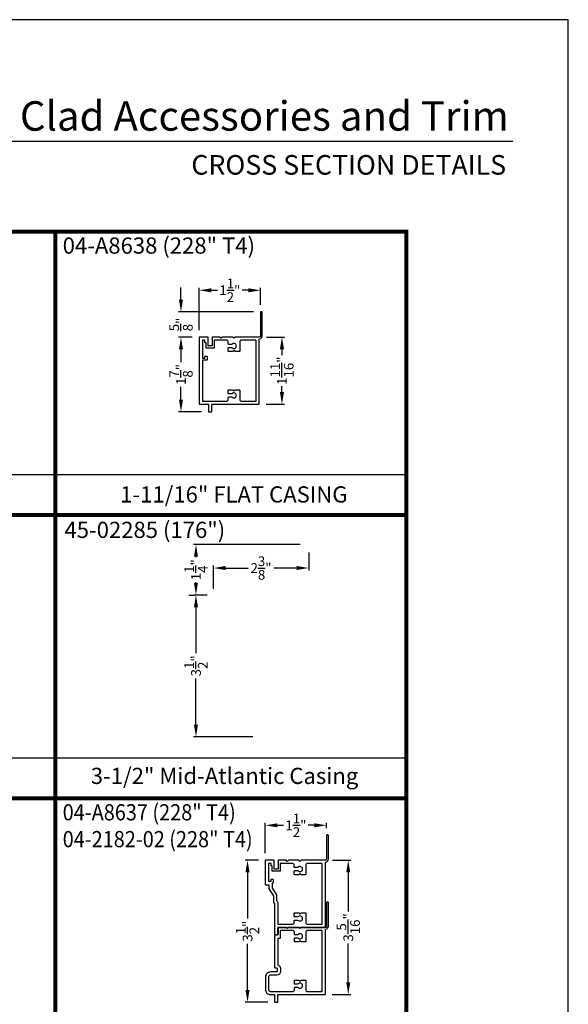
# Model space of a CAD drawing. Extents: x 0 to 170, y -288 to -244.
# Drawn here: x 54 to 68, y -268 to -244 of the extents above; entities that cross this region are included whole.
import ezdxf
from ezdxf.enums import TextEntityAlignment as Align

# ---------------------------------------------------------------- set-up
doc = ezdxf.new("R2010")
doc.units = 0
doc.header["$LTSCALE"] = 2
doc.header["$MEASUREMENT"] = 0
doc.header["$PDMODE"] = 3
doc.layers.get('0').update_dxf_attribs({"linetype": 'CONTINUOUS'})
doc.layers.get('DEFPOINTS').update_dxf_attribs({"color": 3, "linetype": 'CONTINUOUS'})
doc.layers.add('Dim', color=7, linetype='CONTINUOUS')
doc.styles.add('Arial', font='arial.ttf')
doc.styles.get("Standard").update_dxf_attribs({"font": 'arial.ttf'})
doc.dimstyles.get("Standard").update_dxf_attribs({"dimtxt": 0.24, "dimasz": 0.3, "dimexe": 0.0625, "dimexo": 0.18, "dimgap": 0.09, "dimtad": 0, "dimdec": 4, "dimzin": 0, "dimdsep": 46, "dimlunit": 4, "dimtxsty": 'Standard', "dimcen": 0, "dimadec": 5, "dimazin": 0, "dimtfac": 1, "dimtdec": 4, "dimtofl": 0, "dimtmove": 0, "dimatfit": 3, "dimfxl": 1, "dimtolj": 1, "dimtzin": 0, "dimarcsym": 0})

# ---------------------------------------------------------------- blocks, each defined once
blk = doc.blocks.new('*D218')
at = {"layer": 'DEFPOINTS', "color": 0, "transparency": 16777216}
for p in [(58.437, -250.921), (60.41, -250.921), (58.896, -251.546)]:
    blk.add_point(p, dxfattribs=at)
at = {"layer": 'Dim', "color": 0, "lineweight": -2, "transparency": 16777216}
for p, q in [((58.437, -250.621), (58.437, -250.321)), ((60.23, -250.921), (58.375, -250.921)), ((58.716, -251.546), (58.375, -251.546)), ((58.437, -251.846), (58.437, -252.146))]:
    blk.add_line(p, q, dxfattribs=at)
at = {"layer": 'Dim', "color": 0, "transparency": 16777216}
for points in [[(58.387, -250.621), (58.487, -250.621), (58.437, -250.921)], [(58.387, -251.846), (58.487, -251.846), (58.437, -251.546)]]:
    blk.add_solid(points, dxfattribs=at)
at = {"layer": 'Dim', "color": 0, "transparency": 16777216, "insert": (58.437, -251.234), "char_height": 0.24, "attachment_point": 5, "rotation": 90}
blk.add_mtext('\\A1;{\\H1x;\\S5/8;}"', dxfattribs=at)
blk = doc.blocks.new('*D219')
at = {"layer": 'DEFPOINTS', "color": 0, "transparency": 16777216}
for p in [(60.4, -250.39), (60.4, -250.931), (58.886, -251.556)]:
    blk.add_point(p, dxfattribs=at)
at = {"layer": 'Dim', "color": 0, "lineweight": -2, "transparency": 16777216}
for p, q in [((58.886, -251.376), (58.886, -250.327)), ((59.186, -250.39), (59.339, -250.39)), ((60.1, -250.39), (59.947, -250.39)), ((60.4, -250.751), (60.4, -250.327))]:
    blk.add_line(p, q, dxfattribs=at)
at = {"layer": 'Dim', "color": 0, "transparency": 16777216}
for points in [[(59.186, -250.34), (59.186, -250.44), (58.886, -250.39)], [(60.1, -250.34), (60.1, -250.44), (60.4, -250.39)]]:
    blk.add_solid(points, dxfattribs=at)
at = {"layer": 'Dim', "color": 0, "transparency": 16777216, "insert": (59.643, -250.39), "char_height": 0.24, "attachment_point": 5}
blk.add_mtext('\\A1;1{\\H1x;\\S1/2;}"', dxfattribs=at)
blk = doc.blocks.new('*D220')
at = {"layer": 'DEFPOINTS', "color": 0, "transparency": 16777216}
for p in [(58.896, -251.546), (58.437, -253.393), (59.127, -253.393)]:
    blk.add_point(p, dxfattribs=at)
at = {"layer": 'Dim', "color": 0, "lineweight": -2, "transparency": 16777216}
for p, q in [((58.716, -251.546), (58.375, -251.546)), ((58.437, -251.846), (58.437, -252.166)), ((58.437, -253.093), (58.437, -252.773)), ((58.947, -253.393), (58.375, -253.393))]:
    blk.add_line(p, q, dxfattribs=at)
at = {"layer": 'Dim', "color": 0, "transparency": 16777216}
for points in [[(58.387, -251.846), (58.487, -251.846), (58.437, -251.546)], [(58.387, -253.093), (58.487, -253.093), (58.437, -253.393)]]:
    blk.add_solid(points, dxfattribs=at)
at = {"layer": 'Dim', "color": 0, "transparency": 16777216, "insert": (58.437, -252.469), "char_height": 0.24, "attachment_point": 5, "rotation": 90}
blk.add_mtext('\\A1;1{\\H1x;\\S7/8;}"', dxfattribs=at)
blk = doc.blocks.new('*D221')
at = {"layer": 'DEFPOINTS', "color": 0, "transparency": 16777216}
for p in [(60.37, -251.546), (60.36, -253.206), (60.93, -253.206)]:
    blk.add_point(p, dxfattribs=at)
at = {"layer": 'Dim', "color": 0, "lineweight": -2, "transparency": 16777216}
for p, q in [((60.55, -251.546), (60.993, -251.546)), ((60.93, -251.846), (60.93, -251.991)), ((60.93, -252.906), (60.93, -252.761)), ((60.54, -253.206), (60.993, -253.206))]:
    blk.add_line(p, q, dxfattribs=at)
at = {"layer": 'Dim', "color": 0, "transparency": 16777216}
for points in [[(60.88, -251.846), (60.98, -251.846), (60.93, -251.546)], [(60.88, -252.906), (60.98, -252.906), (60.93, -253.206)]]:
    blk.add_solid(points, dxfattribs=at)
at = {"layer": 'Dim', "color": 0, "transparency": 16777216, "insert": (60.93, -252.376), "char_height": 0.24, "attachment_point": 5, "rotation": 90}
blk.add_mtext('\\A1;1{\\H1x;\\S11/16;}"', dxfattribs=at)
blk = doc.blocks.new('*D230')
at = {"layer": 'DEFPOINTS', "color": 0, "transparency": 16777216}
for p in [(60.518, -263.607), (62.031, -263.854), (60.518, -264.479)]:
    blk.add_point(p, dxfattribs=at)
at = {"layer": 'Dim', "color": 0, "lineweight": -2, "transparency": 16777216}
for p, q in [((60.518, -264.299), (60.518, -263.545)), ((60.818, -263.607), (60.971, -263.607)), ((61.731, -263.607), (61.579, -263.607)), ((62.031, -263.674), (62.031, -263.545))]:
    blk.add_line(p, q, dxfattribs=at)
at = {"layer": 'Dim', "color": 0, "transparency": 16777216}
for points in [[(60.818, -263.557), (60.818, -263.657), (60.518, -263.607)], [(61.731, -263.557), (61.731, -263.657), (62.031, -263.607)]]:
    blk.add_solid(points, dxfattribs=at)
at = {"layer": 'Dim', "color": 0, "transparency": 16777216, "insert": (61.275, -263.607), "char_height": 0.24, "attachment_point": 5}
blk.add_mtext('\\A1;1{\\H1x;\\S1/2;}"', dxfattribs=at)
blk = doc.blocks.new('*D199')
at = {"layer": 'DEFPOINTS', "color": 0, "transparency": 16777216}
for p in [(60.528, -264.469), (60.08, -267.975), (60.759, -267.975)]:
    blk.add_point(p, dxfattribs=at)
at = {"layer": 'Dim', "color": 0, "lineweight": -2, "transparency": 16777216}
for p, q in [((60.348, -264.469), (60.018, -264.469)), ((60.08, -264.769), (60.08, -265.907)), ((60.08, -267.675), (60.08, -266.538)), ((60.579, -267.975), (60.018, -267.975))]:
    blk.add_line(p, q, dxfattribs=at)
at = {"layer": 'Dim', "color": 0, "transparency": 16777216}
for points in [[(60.03, -264.769), (60.13, -264.769), (60.08, -264.469)], [(60.03, -267.675), (60.13, -267.675), (60.08, -267.975)]]:
    blk.add_solid(points, dxfattribs=at)
at = {"layer": 'Dim', "color": 0, "transparency": 16777216, "insert": (60.08, -266.222), "char_height": 0.24, "attachment_point": 5, "rotation": 90}
blk.add_mtext('\\A1;3{\\H1x;\\S1/2;}"', dxfattribs=at)
blk = doc.blocks.new('*D200')
at = {"layer": 'DEFPOINTS', "color": 0, "transparency": 16777216}
for p in [(62.001, -264.469), (61.991, -267.789), (62.567, -267.789)]:
    blk.add_point(p, dxfattribs=at)
at = {"layer": 'Dim', "color": 0, "lineweight": -2, "transparency": 16777216}
for p, q in [((62.181, -264.469), (62.63, -264.469)), ((62.567, -264.769), (62.567, -265.733)), ((62.567, -267.489), (62.567, -266.525)), ((62.171, -267.789), (62.63, -267.789))]:
    blk.add_line(p, q, dxfattribs=at)
at = {"layer": 'Dim', "color": 0, "transparency": 16777216}
for points in [[(62.517, -264.769), (62.617, -264.769), (62.567, -264.469)], [(62.517, -267.489), (62.617, -267.489), (62.567, -267.789)]]:
    blk.add_solid(points, dxfattribs=at)
at = {"layer": 'Dim', "color": 0, "transparency": 16777216, "insert": (62.567, -266.129), "char_height": 0.24, "attachment_point": 5, "rotation": 90}
blk.add_mtext('\\A1;3{\\H1x;\\S5/16;}"', dxfattribs=at)
blk = doc.blocks.new('*D207')
at = {"layer": 'DEFPOINTS', "color": 0, "transparency": 16777216}
for p in [(59.262, -257.918), (58.807, -261.418), (60.39, -261.418)]:
    blk.add_point(p, dxfattribs=at)
at = {"layer": 'Dim', "color": 0, "lineweight": -2, "transparency": 16777216}
for p, q in [((59.082, -257.918), (58.744, -257.918)), ((58.807, -258.218), (58.807, -259.353)), ((58.807, -261.118), (58.807, -259.984)), ((60.21, -261.418), (58.744, -261.418))]:
    blk.add_line(p, q, dxfattribs=at)
at = {"layer": 'Dim', "color": 0, "transparency": 16777216}
for points in [[(58.757, -258.218), (58.857, -258.218), (58.807, -257.918)], [(58.757, -261.118), (58.857, -261.118), (58.807, -261.418)]]:
    blk.add_solid(points, dxfattribs=at)
at = {"layer": 'Dim', "color": 0, "transparency": 16777216, "insert": (58.807, -259.668), "char_height": 0.24, "attachment_point": 5, "rotation": 90}
blk.add_mtext('\\A1;3{\\H1x;\\S1/2;}"', dxfattribs=at)
blk = doc.blocks.new('*D208')
at = {"layer": 'DEFPOINTS', "color": 0, "transparency": 16777216}
for p in [(61.59, -256.684), (61.59, -257.251), (59.237, -257.943)]:
    blk.add_point(p, dxfattribs=at)
at = {"layer": 'Dim', "color": 0, "lineweight": -2, "transparency": 16777216}
for p, q in [((61.59, -256.864), (61.59, -257.313)), ((59.237, -257.763), (59.237, -257.188)), ((59.537, -257.251), (60.097, -257.251)), ((61.29, -257.251), (60.731, -257.251))]:
    blk.add_line(p, q, dxfattribs=at)
at = {"layer": 'Dim', "color": 0, "transparency": 16777216}
for points in [[(59.537, -257.201), (59.537, -257.301), (59.237, -257.251)], [(61.29, -257.201), (61.29, -257.301), (61.59, -257.251)]]:
    blk.add_solid(points, dxfattribs=at)
at = {"layer": 'Dim', "color": 0, "transparency": 16777216, "insert": (60.414, -257.251), "char_height": 0.24, "attachment_point": 5}
blk.add_mtext('\\A1;2{\\H1x;\\S3/8;}"', dxfattribs=at)
blk = doc.blocks.new('*D237')
at = {"layer": 'DEFPOINTS', "color": 0, "transparency": 16777216}
for p in [(58.807, -256.669), (61.562, -256.669), (58.807, -257.918)]:
    blk.add_point(p, dxfattribs=at)
at = {"layer": 'Dim', "color": 0, "lineweight": -2, "transparency": 16777216}
for p, q in [((61.382, -256.669), (58.744, -256.669)), ((58.807, -256.969), (58.807, -256.986)), ((58.807, -257.618), (58.807, -257.601)), ((58.627, -257.918), (58.744, -257.918))]:
    blk.add_line(p, q, dxfattribs=at)
at = {"layer": 'Dim', "color": 0, "transparency": 16777216}
for points in [[(58.757, -256.969), (58.857, -256.969), (58.807, -256.669)], [(58.757, -257.618), (58.857, -257.618), (58.807, -257.918)]]:
    blk.add_solid(points, dxfattribs=at)
at = {"layer": 'Dim', "color": 0, "transparency": 16777216, "insert": (58.807, -257.293), "char_height": 0.24, "attachment_point": 5, "rotation": 90}
blk.add_mtext('\\A1;1{\\H1x;\\S1/4;}"', dxfattribs=at)

msp = doc.modelspace()

# ---------------------------------------------------------------- linework, layer by layer
for p, q in [((66.63308, -246.71448), (35.72876, -246.71448)), ((46.66667, -254.94252), (55.33334, -254.94252)), ((55.33334, -254.94252), (64.00001, -254.94252)), ((46.66667, -261.94252), (55.33334, -261.94252)), ((55.33334, -261.94252), (64.00001, -261.94252))]:
    msp.add_line(p, q)
msp.add_lwpolyline([(34.00001, -243.70556), (34.00001, -287.70557), (68.00002, -287.70557), (68.00002, -243.70556)], close=True)
at = {"const_width": 0.1}
for points in [[(46.66667, -248.94252), (55.33334, -248.94252), (55.33334, -255.94252), (46.66667, -255.94252), (46.66667, -248.94252)], [(55.33334, -248.94252), (64.00001, -248.94252), (64.00001, -255.94252), (55.33334, -255.94252), (55.33334, -248.94252)], [(46.66667, -255.94252), (55.33334, -255.94252), (55.33334, -262.94252), (46.66667, -262.94252), (46.66667, -255.94252)], [(55.33334, -255.94252), (64.00001, -255.94252), (64.00001, -262.94252), (55.33334, -262.94252), (55.33334, -255.94252)], [(46.66667, -262.94252), (55.33334, -262.94252), (55.33334, -269.94252), (46.66667, -269.94252), (46.66667, -262.94252)], [(55.33334, -262.94252), (64.00001, -262.94252), (64.00001, -269.94252), (55.33334, -269.94252), (55.33334, -262.94252)]]:
    msp.add_lwpolyline(points, dxfattribs=at)
for points in [[(59.10732, -251.75607), (59.10732, -251.55607, 0.41421356), (59.09732, -251.54607), (58.89646, -251.54607, 0.41421356), (58.88646, -251.55607), (58.88646, -253.19607, 0.41421356), (58.89646, -253.20607), (59.10732, -253.20607, -0.41421356), (59.11732, -253.21607), (59.11732, -253.38265, 0.41421283), (59.12732, -253.39265), (59.18563, -253.39265, 0.4142143), (59.19563, -253.38265), (59.19563, -253.21607, -0.41421356), (59.20563, -253.20607), (60.35963, -253.20607, 0.41421356), (60.36963, -253.19607), (60.36963, -251.60048, -0.38008237), (60.37846, -251.59055, 0.38008245), (60.44463, -251.51607), (60.44463, -250.93107, 0.41421356), (60.43463, -250.92107), (60.40963, -250.92107, 0.41421356), (60.39963, -250.93107), (60.39963, -251.51607, -0.41421356), (60.36963, -251.54607), (59.77348, -251.54607), (59.74348, -251.57607), (59.71348, -251.54607), (59.4589, -251.54607), (59.4289, -251.57607), (59.3989, -251.54607), (59.21532, -251.54607, 0.41421356), (59.20532, -251.55607), (59.20532, -251.75607, -0.41421356), (59.19532, -251.76607), (59.11732, -251.76607, -0.41421356)], [(59.02946, -252.06707), (59.02946, -252.02707, -0.41421356), (59.03946, -252.01707), (59.06946, -252.01707, -0.41421356), (59.07946, -252.02707), (59.07946, -252.10707, -0.41421356), (59.06946, -252.11707), (58.97446, -252.11707, 0.41421356), (58.96446, -252.12707), (58.96446, -253.11807, 0.41421353), (58.97446, -253.12807), (59.57395, -253.12807, 0.19891243), (59.58102, -253.12514), (59.60202, -253.10414, 0.19891234), (59.60495, -253.09707), (59.60495, -253.03607, -0.41421356), (59.61495, -253.02607), (59.694, -253.02607, 2.88403129), (59.694, -252.94807), (59.61495, -252.94807, -0.41421356), (59.60495, -252.93807), (59.60495, -252.85607, -0.41421356), (59.61495, -252.84607), (59.71348, -252.84607), (59.74348, -252.87607), (59.77348, -252.84607), (59.87695, -252.84607, -0.41421356), (59.88695, -252.85607), (59.88695, -253.09707, 0.19891237), (59.88988, -253.10414), (59.91088, -253.12514, 0.19891237), (59.91795, -253.12807), (60.28395, -253.12807, 0.41421356), (60.29395, -253.11807), (60.29395, -251.63407, 0.41421356), (60.28395, -251.62407), (59.91795, -251.62407, 0.19891237), (59.91088, -251.627), (59.88988, -251.648, 0.19891237), (59.88695, -251.65507), (59.88695, -251.89607, -0.41421356), (59.87695, -251.90607), (59.77348, -251.90607), (59.74348, -251.87607), (59.71348, -251.90607), (59.61495, -251.90607, -0.41421356), (59.60495, -251.89607), (59.60495, -251.81407, -0.41421356), (59.61495, -251.80407), (59.694, -251.80407, 2.88403302), (59.694, -251.72607), (59.61495, -251.72607, -0.41421356), (59.60495, -251.71607), (59.60495, -251.65507, 0.23201867), (59.60107, -251.64717), (59.57395, -251.62617, 0.16622025), (59.56783, -251.62407), (59.26532, -251.62407, 0.4142135), (59.25532, -251.63407), (59.25532, -251.80607, -0.4142135), (59.24532, -251.81607), (59.06732, -251.81607, -0.41421356), (59.05732, -251.80607), (59.05732, -251.69907, 0.41421356), (59.04732, -251.68907), (59.03932, -251.68907, -0.41421356), (59.02932, -251.67907), (59.02932, -251.62407), (58.96446, -251.62407), (58.96446, -252.06707)], [(61.40526, -264.4689), (61.37526, -264.4989), (61.34526, -264.4689), (61.09068, -264.4689), (61.06068, -264.4989), (61.03068, -264.4689), (60.8471, -264.4689, 0.41421356), (60.8371, -264.4789), (60.8371, -264.6789, -0.41421356), (60.8271, -264.6889), (60.7491, -264.6889, -0.41421356), (60.7391, -264.6789), (60.7391, -264.4789, 0.41421356), (60.7291, -264.4689), (60.52824, -264.4689, 0.41421356), (60.51824, -264.4789), (60.51824, -265.0659, 0.41421356), (60.52824, -265.0759), (60.60021, -265.0759, -0.41421356), (60.61021, -265.0859), (60.61021, -265.1759), (60.71785, -265.34777), (60.71785, -265.5084, 0.41421356), (60.72785, -265.5184), (60.7391, -265.5184, -0.41421356), (60.7491, -265.5284), (60.7491, -266.30584, 0.41421356), (60.7591, -266.31584), (60.81742, -266.31584, 0.41421356), (60.82742, -266.30584), (60.82742, -266.1389, -0.41421356), (60.83742, -266.1289), (61.99142, -266.1289, 0.41421356), (62.00142, -266.1189), (62.00142, -264.52331, -0.38008237), (62.01024, -264.51338, 0.38008245), (62.07642, -264.4389), (62.07642, -263.8539, 0.41421356), (62.06642, -263.8439), (62.04142, -263.8439, 0.41421356), (62.03142, -263.8539), (62.03142, -264.4389, -0.41421356), (62.00142, -264.4689)], [(60.69924, -264.7389, -0.41421356), (60.68924, -264.7289), (60.68924, -264.6219, 0.41421356), (60.67924, -264.6119), (60.6711, -264.6119, -0.41421356), (60.6611, -264.6019), (60.6611, -264.5469), (60.59624, -264.5469), (60.59624, -264.9899), (60.66124, -264.9899), (60.66124, -264.9499, -0.41421356), (60.67124, -264.9399), (60.70124, -264.9399, -0.41421356), (60.71124, -264.9499), (60.71124, -265.0299, -0.41421356), (60.70124, -265.0399), (60.69821, -265.0399, 0.41421356), (60.68821, -265.0499), (60.68821, -265.15062, 0.14079514), (60.68974, -265.15592), (60.79433, -265.32293, -0.14079514), (60.79585, -265.32824), (60.79585, -265.45665, 0.20831257), (60.79904, -265.46397, -0.20831258), (60.8271, -265.5284), (60.8271, -266.0409, 0.41421356), (60.8371, -266.0509), (61.20342, -266.0509, 0.1989124), (61.21049, -266.04797), (61.23149, -266.02697, 0.19891234), (61.23442, -266.0199), (61.23442, -265.9589, -0.41421356), (61.24442, -265.9489), (61.32578, -265.9489, 2.88403129), (61.32578, -265.8709), (61.24442, -265.8709, -0.41421356), (61.23442, -265.8609), (61.23442, -265.7789, -0.41421356), (61.24442, -265.7689), (61.34526, -265.7689), (61.37526, -265.7989), (61.40526, -265.7689), (61.50642, -265.7689, -0.41421356), (61.51642, -265.7789), (61.51642, -266.0199, 0.19891225), (61.51935, -266.02697), (61.54035, -266.04797, 0.19891248), (61.54742, -266.0509), (61.91342, -266.0509, 0.41421356), (61.92342, -266.0409), (61.92342, -264.5569, 0.41421356), (61.91342, -264.5469), (61.54742, -264.5469, 0.19891248), (61.54035, -264.54983), (61.51935, -264.57083, 0.19891225), (61.51642, -264.5779), (61.51642, -264.8189, -0.41421356), (61.50642, -264.8289), (61.40526, -264.8289), (61.37526, -264.7989), (61.34526, -264.8289), (61.24442, -264.8289, -0.41421356), (61.23442, -264.8189), (61.23442, -264.7369, -0.41421356), (61.24442, -264.7269), (61.32578, -264.7269, 2.88403302), (61.32578, -264.6489), (61.24442, -264.6489, -0.41421356), (61.23442, -264.6389), (61.23442, -264.5779, 0.19891234), (61.23149, -264.57083), (61.21049, -264.54983, 0.1989124), (61.20342, -264.5469), (60.8971, -264.5469, 0.41421356), (60.8871, -264.5569), (60.8871, -264.7289, -0.41421356), (60.8771, -264.7389)], [(62.03142, -266.0989, -0.41421356), (62.00142, -266.1289), (61.40526, -266.1289), (61.37526, -266.1589), (61.34526, -266.1289), (61.09068, -266.1289), (61.06068, -266.1589), (61.03068, -266.1289), (60.8471, -266.1289, 0.41421356), (60.8371, -266.1389), (60.8371, -266.30584, -0.41421356), (60.8271, -266.31584), (60.7591, -266.31584, 0.41421356), (60.7491, -266.32584), (60.7491, -267.1194, 0.41421356), (60.7591, -267.1294), (60.80392, -267.1294, -0.41421356), (60.81392, -267.1394), (60.81392, -267.2194, -0.41421356), (60.80392, -267.2294), (60.64556, -267.2294), (60.62117, -267.2318), (60.59772, -267.23891), (60.57611, -267.25046), (60.55717, -267.26601), (60.54163, -267.28495), (60.53008, -267.30656), (60.52296, -267.33001), (60.52056, -267.3544), (60.52056, -267.6639), (60.52246, -267.6856), (60.5281, -267.70665), (60.53731, -267.7264), (60.5498, -267.74425), (60.56521, -267.75965), (60.58306, -267.77215), (60.60281, -267.78136), (60.62385, -267.787), (60.64556, -267.7889), (60.7391, -267.7889, -0.41421356), (60.7491, -267.7989), (60.7491, -267.96548, 0.41421283), (60.7591, -267.97548), (60.81742, -267.97548, 0.4142143), (60.82742, -267.96548), (60.82742, -267.7989, -0.41421356), (60.83742, -267.7889), (61.99142, -267.7889, 0.41421356), (62.00142, -267.7789), (62.00142, -266.18331, -0.38008237), (62.01024, -266.17338, 0.38008245), (62.07642, -266.0989), (62.07642, -265.5139, 0.41421356), (62.06642, -265.5039), (62.04142, -265.5039, 0.41421356), (62.03142, -265.5139)]]:
    msp.add_lwpolyline(points, format="xyb", close=True)
msp.add_lwpolyline([(60.64896, -267.7109), (61.20573, -267.7109, 0.19891243), (61.2128, -267.70797), (61.2338, -267.68697, 0.19891234), (61.23673, -267.6799), (61.23673, -267.6189, -0.41421356), (61.24673, -267.6089), (61.32578, -267.6089, 2.88403129), (61.32578, -267.5309), (61.24673, -267.5309, -0.41421356), (61.23673, -267.5209), (61.23673, -267.4389, -0.41421356), (61.24673, -267.4289), (61.34526, -267.4289), (61.37526, -267.4589), (61.40526, -267.4289), (61.50873, -267.4289, -0.41421356), (61.51873, -267.4389), (61.51873, -267.6799, 0.19891237), (61.52166, -267.68697), (61.54266, -267.70797, 0.19891237), (61.54973, -267.7109), (61.91573, -267.7109, 0.41421356), (61.92573, -267.7009), (61.92573, -266.2169, 0.41421356), (61.91573, -266.2069), (61.54973, -266.2069, 0.19891237), (61.54266, -266.20983), (61.52166, -266.23083, 0.19891237), (61.51873, -266.2379), (61.51873, -266.4789, -0.41421356), (61.50873, -266.4889), (61.40526, -266.4889), (61.37526, -266.4589), (61.34526, -266.4889), (61.24673, -266.4889, -0.41421356), (61.23673, -266.4789), (61.23673, -266.3969, -0.41421356), (61.24673, -266.3869), (61.32578, -266.3869, 2.88403302), (61.32578, -266.3089), (61.24673, -266.3089, -0.41421356), (61.23673, -266.2989), (61.23673, -266.2379, 0.23201867), (61.23286, -266.22999), (61.20573, -266.20899, 0.16622025), (61.19961, -266.2069), (60.8971, -266.2069, 0.4142135), (60.8871, -266.2169), (60.8871, -266.3889, -0.4142135), (60.8771, -266.3989), (60.8371, -266.3989, 0.41421356), (60.8271, -266.4089), (60.8271, -267.05451, -0.33811447), (60.89192, -267.1394), (60.89192, -267.2194, -0.41421356), (60.80392, -267.3074), (60.64939, -267.3074), (60.63646, -267.30867), (60.62772, -267.31132), (60.61966, -267.31563), (60.61259, -267.32143), (60.60679, -267.3285), (60.60249, -267.33656), (60.59983, -267.3453), (60.59856, -267.35823), (60.59856, -267.66049), (60.59957, -267.67201), (60.60167, -267.67987), (60.60511, -267.68725), (60.60978, -267.69392), (60.61554, -267.69967), (60.62221, -267.70434), (60.62959, -267.70778), (60.63745, -267.70989), (60.64897, -267.7109)], format="xyb")

# ---------------------------------------------------------------- texts
at = {"style": 'Arial'}
for s, height, p in [('Clad Accessories and Trim', 0.7272729, (66.53201, -246.44756)), ('CROSS SECTION DETAILS', 0.4848486, (66.46493, -247.53385))]:
    msp.add_text(s, height=height, dxfattribs=at).set_placement(p, align=Align.RIGHT)
for s, p in [('04-A8638 (228" T4)', (55.51624, -249.48483)), ('45-02285 (176")', (55.56096, -256.50846))]:
    msp.add_text(s, height=0.4, dxfattribs=at).set_placement(p)
msp.add_text('1-11/16" FLAT CASING', height=0.4, dxfattribs=at).set_placement((59.74223, -255.63247), align=Align.CENTER)
at = {"color": 7, "linetype": 'Continuous', "style": 'Arial'}
msp.add_text('3-1/2" Mid-Atlantic Casing', height=0.4, dxfattribs=at).set_placement((59.51293, -262.58551), align=Align.CENTER)
at = {"style": 'Arial', "width": 0.9}
for s, p in [('04-A8637 (228" T4)', (55.51624, -263.48483)), ('04-2182-02 (228" T4)', (55.51624, -264.14829))]:
    msp.add_text(s, height=0.4, dxfattribs=at).set_placement(p)

# ---------------------------------------------------------------- dimensions: what is measured, and where the dimension line sits
at = {"layer": 'Dim'}
for base, p1, p2, picture, middle in [((60.39963, -250.38991), (58.88646, -251.55607), (60.39963, -250.93107), '*D219', (59.64305, -250.38991)), ((61.5899, -257.25069), (59.23729, -257.94323), (61.5899, -256.68351), '*D208', (60.4136, -257.25069)), ((60.51824, -263.60741), (62.03142, -263.8539), (60.51824, -264.4789), '*D230', (61.27483, -263.60741))]:
    dim = msp.add_linear_dim(base=base, p1=p1, p2=p2, dimstyle='Standard', override={"dimpost": '\\X'}, dxfattribs=at)
    dim.commit()
    dim.dimension.update_dxf_attribs({"geometry": picture, "text_midpoint": middle})
for base, p1, p2, override, picture, middle in [((58.43702, -250.92107), (58.89646, -251.54607), (60.40963, -250.92107), {"dimpost": '\\X', "dimtmove": 1}, '*D218', (58.43702, -251.23357)), ((58.43702, -253.39265), (58.89646, -251.54607), (59.12732, -253.39265), {"dimpost": '\\X'}, '*D220', (58.43702, -252.46936)), ((60.93012, -253.20607), (60.36963, -251.54607), (60.35963, -253.20607), {"dimpost": '\\X'}, '*D221', (60.93012, -252.37607)), ((58.80659, -261.41823), (59.26229, -257.91823), (60.38979, -261.41823), {"dimpost": '\\X'}, '*D207', (58.80659, -259.66823)), ((60.08009, -267.97548), (60.52824, -264.4689), (60.7591, -267.97548), {"dimpost": '\\X'}, '*D199', (60.08009, -266.22219)), ((62.56708, -267.7889), (62.00142, -264.4689), (61.99142, -267.7889), {"dimpost": '\\X'}, '*D200', (62.56708, -266.1289))]:
    dim = msp.add_linear_dim(base=base, p1=p1, p2=p2, angle=90, dimstyle='Standard', override=override, dxfattribs=at)
    dim.commit()
    dim.dimension.update_dxf_attribs({"geometry": picture, "text_midpoint": middle})
dim = msp.add_linear_dim(base=(58.80659, -256.66851), p1=(58.80659, -257.91823), p2=(61.5624, -256.66851), angle=90, dimstyle='Standard', override={"dimpost": '\\X'}, dxfattribs=at)
dim.commit()
dim.dimension.update_dxf_attribs({"geometry": '*D237', "text_midpoint": (58.80659, -257.29337), "dimtype": 160})

doc.saveas('drawing.dxf')
